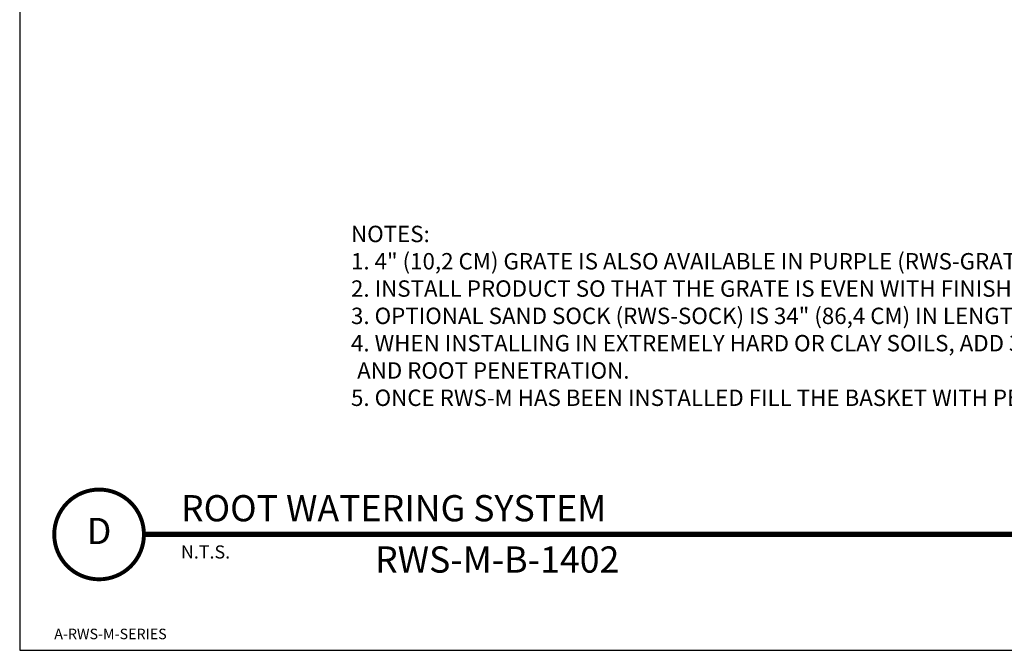
# Model space of a CAD drawing. Extents: x -2.4 to 20.2, y -10.7 to -0.1.
# Drawn here: x -2.4 to 5.1, y -10.7 to -5.8 of the extents above; entities that cross this region are included whole.
import ezdxf
from ezdxf.enums import TextEntityAlignment as Align

# ---------------------------------------------------------------- set-up
doc = ezdxf.new("R2010")
doc.units = 0
doc.header["$MEASUREMENT"] = 0
doc.layers.add('notes', color=7, linetype='CONTINUOUS')
doc.layers.add('title', color=4, linetype='CONTINUOUS')
doc.styles.add('L100', font='romans.shx', dxfattribs={"height": 0.1})
doc.styles.add('L200', font='arial_0.ttf', dxfattribs={"height": 0.2})
doc.styles.add('L80', font='ROMANS', dxfattribs={"height": 0.08})
doc.styles.add('ROMANS', font='Romans.shx')

# ---------------------------------------------------------------- blocks, each defined once
blk = doc.blocks.new('titleblock')
at = {"layer": 'title'}
blk.add_lwpolyline([(0, 0), (16.5, 0), (16.5, 10.5), (0, 10.5)], close=True, dxfattribs=at)
at = {"layer": 'title', "color": 3, "const_width": 0.03}
blk.add_lwpolyline([(0.6064, 0.5417, 1), (0.6064, 1.2267, 1)], format="xyb", close=True, dxfattribs=at)
at = {"layer": 'title', "color": 3, "const_width": 0.04}
blk.add_lwpolyline([(0.9489, 0.8842), (8.261, 0.8842)], dxfattribs=at)
at = {"layer": 'title', "style": 'L200'}
for tag, p in [('TITLE1', (1.2314, 1.3437)), ('TITLE2', (1.2314, 0.9842)), ('TITLE3', (2.7136, 0.5928)), ('TITLE4', (2.7136, 0.2693))]:
    blk.add_attdef(tag, p, '', height=0.2, dxfattribs=at)
blk.add_attdef('D', text='', height=0.2, dxfattribs=at).set_placement((0.6064, 0.8842), align=Align.MIDDLE)
at = {"layer": 'title', "color": 7, "style": 'L80'}
blk.add_attdef('REVISED', text='', height=0.08, dxfattribs=at).set_placement((8.261, 0.9696), align=Align.RIGHT)
at = {"layer": 'title', "color": 7}
for tag, p, height, style in [('SCALE', (1.2314, 0.7006), 0.1, 'L100'), ('DWG-NAME', (0.2639, 0.0847), 0.08, 'L80')]:
    blk.add_attdef(tag, p, '', height=height, dxfattribs=dict(at, style=style))

msp = doc.modelspace()

# ---------------------------------------------------------------- block references
at = {"layer": 'title'}
ref = msp.add_blockref('titleblock', (-2.4089, -10.6516), dxfattribs=at)
ref.add_attrib('D', 'D', dxfattribs={"height": 0.2, "style": 'L200'}).set_placement((-1.8025, -9.7673), align=Align.MIDDLE)
ref.add_attrib('TITLE2', 'ROOT WATERING SYSTEM', (-1.1775, -9.6673), dxfattribs={"height": 0.2, "style": 'L200'})
ref.add_attrib('TITLE3', 'RWS-M-B-1402', (0.3047, -10.0588), dxfattribs={"height": 0.2, "style": 'L200'})
ref.add_attrib('DWG-NAME', 'A-RWS-M-SERIES', (-2.145, -10.5668), dxfattribs={"color": 7, "height": 0.08, "style": 'L80'})
ref.add_attrib('SCALE', 'N.T.S.', (-1.1775, -9.951), dxfattribs={"color": 7, "height": 0.1, "style": 'L100'})

# ---------------------------------------------------------------- texts
at = {"layer": 'notes', "insert": (0.1213, -7.4117), "char_height": 0.125, "width": 12.786784, "attachment_point": 1, "style": 'ROMANS'}
msp.add_mtext('\\A1;\\pi-0.375,l0.375;NOTES: \\P1. 4" (10,2 CM) GRATE IS ALSO AVAILABLE IN PURPLE (RWS-GRATE-P). \\P2. INSTALL PRODUCT SO THAT THE GRATE IS EVEN WITH FINISH GRADE OR TOP OF MULCH. \\P3. OPTIONAL SAND SOCK (RWS-SOCK) IS 34" (86,4 CM) IN LENGTH. CUT TO LENGTH NEEDED TO COVER MESH BASKET AREA. \\P4. WHEN INSTALLING IN EXTREMELY HARD OR CLAY SOILS, ADD 3/4" (1,9 CM) GRAVEL UNDER AND AROUND THE UNIT TO ALLOW FASTER WATER INFILTRATION AND ROOT PENETRATION. \\P5. ONCE RWS-M HAS BEEN INSTALLED FILL THE BASKET WITH PEA GRAVEL BEFORE LOCKING LID. ', dxfattribs=at)

doc.saveas('drawing.dxf')
